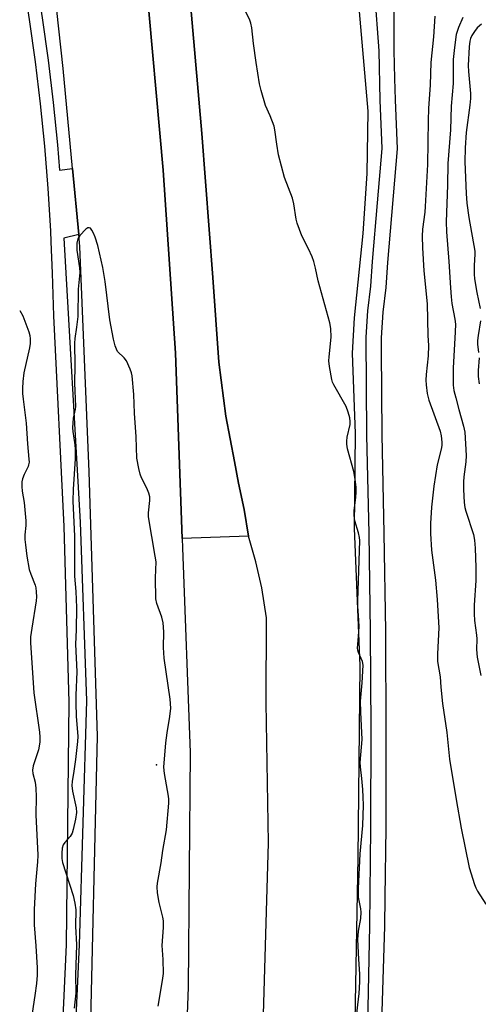
# Model space of a CAD drawing. Units: inches. Extents: x 1297762 to 1303762, y 517449 to 521450.
# Drawn here: x 1299598 to 1299735, y 518043 to 518336 of the extents above; entities that cross this region are included whole.
import ezdxf

# ---------------------------------------------------------------- set-up
doc = ezdxf.new("R2010")
doc.units = ezdxf.units.IN
doc.header["$MEASUREMENT"] = 0
for name, color, linetype in [('CULTRL-Pad', 6, 'Continuous'), ('ELEV-Spot Elevation', 7, 'Continuous'), ('TRANS-Road', 130, 'Continuous'), ('TRANS-Street Sidewalk', 7, 'Continuous'), ('Undefined', 1, 'Continuous')]:
    doc.layers.add(name, color=color, linetype=linetype)

msp = doc.modelspace()

# ---------------------------------------------------------------- linework, layer by layer
at = {"layer": 'CULTRL-Pad'}
msp.add_lwpolyline([(1299666.44, 518181.94), (1299646.73, 518181.24), (1299644.74, 518236.46), (1299641.09, 518290.94), (1299635.87, 518349.38), (1299629.35, 518404.75), (1299617.66, 518484.61), (1299612.48, 518519.83), (1299624.82, 518523.06), (1299629.12, 518493.12), (1299637.46, 518440.45), (1299643.19, 518394.85), (1299648.65, 518347.32), (1299652.64, 518301.8), (1299655.9, 518258.91), (1299657.62, 518233.73), (1299659.69, 518217.68), (1299662.28, 518204.2), (1299663.52, 518197.78), (1299665.2, 518189.9)], close=True, dxfattribs=at)
at = {"layer": 'ELEV-Spot Elevation'}
msp.add_point((1299639.11, 518113.93, 433.97), dxfattribs=at)
at = {"layer": 'TRANS-Road'}
for points in [[(1299576.21, 518525.37), (1299612.48, 518519.83), (1299617.66, 518484.61), (1299629.35, 518404.75), (1299635.87, 518349.38), (1299641.09, 518290.94), (1299644.74, 518236.46), (1299646.73, 518181.24), (1299646.83, 518178.49), (1299649.1, 518117.6), (1299648.53, 518047.75), (1299645.83, 517975.27), (1299635.29, 517855.08)], [(1299584.36, 517706.94), (1299598.99, 517797.37), (1299599.35, 517800.15), (1299601.72, 517818.63), (1299605.97, 517851.62), (1299613.96, 517933.74), (1299619.32, 518025.21), (1299621.6, 518122.43), (1299619.08, 518201.11), (1299616.35, 518268.23), (1299616.02, 518271.74), (1299614.18, 518291.4), (1299611.38, 518321.19), (1299602.9, 518398.46), (1299589.04, 518499.98)], [(1299656.41, 517842.22), (1299663.25, 517909.17), (1299668.5, 517974.49), (1299670.92, 518039.62), (1299672.44, 518090.66), (1299671.77, 518132.33), (1299671.81, 518157.68), (1299670.44, 518166.56), (1299668.62, 518174.34), (1299666.44, 518181.94), (1299665.2, 518189.9), (1299663.52, 518197.78), (1299662.28, 518204.2), (1299659.69, 518217.68), (1299657.62, 518233.73), (1299655.9, 518258.91), (1299652.64, 518301.8), (1299648.65, 518347.32)], [(1299698.99, 518342.81), (1299701.98, 518308.42), (1299701.67, 518289.86), (1299700.51, 518272.02), (1299697.88, 518246.94), (1299697.31, 518236.45), (1299698.21, 518212.48), (1299697.91, 518184.33), (1299699.55, 518143.43), (1299698.97, 518086.38), (1299697.6, 518010.88), (1299697.18, 517996), (1299696.41, 517969.98), (1299693.74, 517932.13), (1299688.74, 517879.24)]]:
    msp.add_lwpolyline(points, dxfattribs=at)
at = {"layer": 'TRANS-Street Sidewalk'}
for points in [[(1299590.34, 518461.62), (1299599.54, 518388.96), (1299603.21, 518348.65), (1299605.15, 518336.26), (1299606.89, 518323.66), (1299608.4, 518311.04), (1299609.66, 518298.4), (1299610.27, 518290.92), (1299614.18, 518291.4), (1299616.02, 518271.74), (1299611.59, 518270.71), (1299616.44, 518186.16), (1299618.32, 518132.95), (1299616.12, 518060.33), (1299613.34, 517999.66), (1299606.97, 517914.03), (1299605.18, 517895.99), (1299599.54, 517839.31), (1299597.55, 517819.14), (1299601.72, 517818.63), (1299599.35, 517800.15), (1299594.45, 517797.87)], [(1299597.01, 517852.51), (1299603.17, 517914.36), (1299606.68, 517961.56), (1299609.53, 517999.89), (1299612.3, 518060.38), (1299613.14, 518132.55), (1299611.63, 518184.8), (1299608.55, 518247.58), (1299608.23, 518260.21), (1299607.82, 518269.58), (1299607.68, 518272.84), (1299606.89, 518285.45), (1299605.86, 518298.05), (1299604.6, 518310.63), (1299603.11, 518323.18), (1299601.38, 518335.7), (1299599.42, 518348.18), (1299595.9, 518386.77)], [(1299701.07, 517992.64), (1299702.52, 518066.03), (1299702.85, 518095.2), (1299702.93, 518124.4), (1299702.75, 518153.6), (1299702.32, 518182.8), (1299701.65, 518212.04), (1299701.49, 518241.16), (1299701.96, 518249.03), (1299702.85, 518256.42), (1299703.39, 518263.73), (1299704.87, 518281.15), (1299706.24, 518297.32), (1299705.63, 518311.72), (1299705.3, 518326.45), (1299704.02, 518343.75)], [(1299709.7, 518341.16), (1299709.74, 518326.51), (1299709.93, 518318.18), (1299710.07, 518311.86), (1299710.68, 518297.23), (1299707.81, 518263.38), (1299707.27, 518255.99), (1299706.38, 518248.63), (1299705.93, 518241.04), (1299705.95, 518237.28), (1299706.08, 518212.11), (1299706.76, 518182.88), (1299707.18, 518153.65), (1299707.19, 518152.39), (1299707.36, 518124.41), (1299707.28, 518095.17), (1299707.05, 518074.5), (1299706.95, 518065.94), (1299704.65, 517992.61)]]:
    msp.add_lwpolyline(points, dxfattribs=at)
at = {"layer": 'Undefined'}
for points, elevation in [([(1299698.48, 518038.2), (1299699.37, 518045.82), (1299699.61, 518049.32), (1299699.59, 518051.6), (1299699.28, 518056.06), (1299699.02, 518061.97), (1299699.21, 518064.45), (1299699.86, 518068.18), (1299699.96, 518070.06), (1299699.87, 518071.11), (1299699.21, 518074.51), (1299699.17, 518077.08), (1299699.66, 518087.42), (1299700.49, 518095.87), (1299700.64, 518101.9), (1299700.59, 518104.25), (1299700.43, 518106.62), (1299700.16, 518109.88), (1299699.74, 518113.28), (1299699.68, 518114.58), (1299700.26, 518121.49), (1299699.87, 518129.61), (1299699.8, 518132.9), (1299700.31, 518138.34), (1299700.54, 518143.57), (1299700.36, 518144.69), (1299699.15, 518147.34), (1299698.95, 518148.03), (1299698.91, 518148.6), (1299699.22, 518152.14), (1299699.34, 518155.13), (1299699.32, 518156.92), (1299698.99, 518161.09), (1299698.94, 518162.74), (1299699.55, 518180.65), (1299699.45, 518181.53), (1299699.14, 518182.97), (1299698.14, 518186.49), (1299697.9, 518188.17), (1299697.91, 518189.62), (1299698.36, 518193.45), (1299698.48, 518195.17), (1299698.46, 518196.59), (1299698.2, 518198.91), (1299697.79, 518201.18), (1299695.95, 518207.92), (1299695.67, 518209.35), (1299695.67, 518210.22), (1299695.8, 518211.39), (1299696.73, 518215.22), (1299696.75, 518216.07), (1299696.61, 518217.21), (1299696.14, 518218.9), (1299695.49, 518220.53), (1299691.87, 518226.97), (1299691.49, 518227.76), (1299691.22, 518228.59), (1299690.55, 518232.42), (1299690.36, 518234.19), (1299690.42, 518235.36), (1299691.05, 518241.21), (1299690.91, 518243.75), (1299690.64, 518245.43), (1299687.2, 518257.97), (1299686.42, 518261.76), (1299685.91, 518263.76), (1299685.39, 518265.11), (1299684.28, 518267.47), (1299682.31, 518271.32), (1299680.92, 518275.16), (1299680.65, 518276.29), (1299679.94, 518280.91), (1299679.58, 518282.61), (1299677.22, 518288.74), (1299675.43, 518295.44), (1299674.85, 518298.66), (1299674.3, 518302.94), (1299674.09, 518304.04), (1299672.96, 518307.09), (1299671.56, 518310.11), (1299670.21, 518314.58), (1299669.78, 518316.58), (1299668.78, 518322.94), (1299667.96, 518328.6), (1299667.42, 518333.28), (1299667.16, 518334.68), (1299666.91, 518335.5), (1299665.34, 518338.64)], 436), ([(1299721.87, 518336.71), (1299721.51, 518330.56), (1299720.69, 518322.9), (1299720.53, 518316.25), (1299720.01, 518309.3), (1299719.89, 518305.72), (1299719.73, 518292.54), (1299719.05, 518280.12), (1299718.91, 518278.44), (1299718.26, 518273.3), (1299718.09, 518271.23), (1299718.2, 518267.74), (1299718.62, 518260.97), (1299719.58, 518251.14), (1299719.81, 518241.74), (1299719.96, 518238.68), (1299719.86, 518235.62), (1299719.29, 518230.04), (1299719.23, 518228.38), (1299719.29, 518226.99), (1299719.64, 518224.39), (1299720.08, 518222.46), (1299723.47, 518213.22), (1299723.76, 518211.88), (1299723.97, 518209.96), (1299723.96, 518209.13), (1299723.84, 518208.3), (1299722.61, 518203.17), (1299721.63, 518196.86), (1299720.93, 518190.56), (1299720.62, 518185.7), (1299720.57, 518182.77), (1299720.91, 518177.77), (1299722.13, 518168.92), (1299722.62, 518163.12), (1299723.09, 518154.67), (1299722.66, 518146.96), (1299722.7, 518144.64), (1299723.43, 518140.11), (1299723.67, 518137.06), (1299724.2, 518132.21), (1299725.41, 518123.59), (1299726.29, 518115.65), (1299728.21, 518103.6), (1299729.67, 518095.04), (1299732.08, 518083.34), (1299733.64, 518078.35), (1299734.04, 518077.28), (1299734.55, 518076.29), (1299737.03, 518072.48)], 436), ([(1299730.21, 518336.35), (1299728.94, 518333.35), (1299728.26, 518331.23), (1299727.99, 518329.78), (1299727.59, 518326.52), (1299727.35, 518323.84), (1299727.38, 518319.64), (1299727.31, 518316.68), (1299726.72, 518309.92), (1299726.55, 518302.93), (1299725.74, 518292.92), (1299725.64, 518286.42), (1299725.24, 518275.57), (1299725.34, 518272.51), (1299726.08, 518263.72), (1299726.51, 518255.87), (1299726.73, 518253.23), (1299726.96, 518251.21), (1299727.83, 518246.52), (1299727.99, 518245.11), (1299727.98, 518242.77), (1299727.36, 518231.96), (1299727.3, 518226.87), (1299727.53, 518225.36), (1299728.17, 518223.16), (1299729, 518219.68), (1299730.44, 518214.68), (1299730.79, 518212.96), (1299731.2, 518206), (1299731.1, 518204.13), (1299730.5, 518199.59), (1299730.39, 518198.17), (1299730.37, 518195.85), (1299730.62, 518191.97), (1299730.81, 518190.53), (1299731.09, 518189.4), (1299733.36, 518182.43), (1299733.65, 518180.77), (1299733.89, 518178.38), (1299734.12, 518172.63), (1299734.1, 518168.8), (1299733.61, 518161.4), (1299733.56, 518158.84), (1299733.69, 518156.86), (1299734.32, 518152.5), (1299734.36, 518151.37), (1299734.28, 518148.21), (1299734.51, 518146.01), (1299735.61, 518140.52)], 434), ([(1299735.78, 518334.33), (1299734.49, 518333.27), (1299733.64, 518332.17), (1299732.91, 518330.98), (1299732.49, 518330.07), (1299732.29, 518329.31), (1299732.09, 518327.6), (1299731.83, 518322.05), (1299731.92, 518320.27), (1299732.5, 518313.72), (1299732.52, 518312.25), (1299732.33, 518310.29), (1299731.19, 518302.15), (1299730.89, 518297.59), (1299730.81, 518293.39), (1299731.17, 518283.92), (1299731.42, 518281.05), (1299731.96, 518276.77), (1299733.77, 518266.75), (1299733.79, 518265.93), (1299733.59, 518262.54), (1299733.59, 518259.97), (1299733.66, 518258.53), (1299734.35, 518254.51), (1299735.37, 518249.76)], 432), ([(1299639.6, 518042.1), (1299640.94, 518049.74), (1299641.18, 518051.78), (1299641.11, 518055.98), (1299640.82, 518060.15), (1299641.17, 518065.52), (1299641.16, 518067.48), (1299640.99, 518068.62), (1299639.92, 518072.95), (1299639.45, 518075.87), (1299639.3, 518077.62), (1299639.4, 518078.74), (1299640.52, 518084.79), (1299641.04, 518088.47), (1299642.06, 518094.59), (1299642.76, 518102.53), (1299642.79, 518103.7), (1299642.71, 518104.58), (1299641.48, 518111.35), (1299641.31, 518113.27), (1299641.92, 518120.5), (1299642.3, 518123.44), (1299643.1, 518128.27), (1299643.34, 518130.78), (1299643.16, 518133.45), (1299641.44, 518145.62), (1299641.22, 518148.82), (1299641.31, 518153.55), (1299641.13, 518156.19), (1299640.7, 518157.87), (1299639.17, 518161.95), (1299638.87, 518163.35), (1299638.83, 518169.56), (1299638.97, 518174.3), (1299638.75, 518176.05), (1299636.72, 518187.71), (1299636.71, 518188.87), (1299637.1, 518192.58), (1299637.11, 518193.67), (1299636.86, 518194.73), (1299636.28, 518196.3), (1299634.68, 518199.38), (1299634.24, 518200.44), (1299633.84, 518202.1), (1299633.3, 518205.19), (1299633.11, 518211.53), (1299632.61, 518218.58), (1299632.38, 518224.1), (1299631.89, 518229.73), (1299631.69, 518230.59), (1299631.29, 518231.71), (1299630.18, 518234.15), (1299629.51, 518235.05), (1299627.56, 518236.95), (1299627.17, 518237.58), (1299626.78, 518238.64), (1299626.31, 518240.59), (1299625.23, 518246.37), (1299623.84, 518257.8), (1299623.13, 518261.95), (1299621.67, 518268.49), (1299620.84, 518270.98), (1299620.4, 518272.11), (1299619.91, 518273.09), (1299619.47, 518273.63), (1299619.1, 518273.78), (1299618.67, 518273.72), (1299618.05, 518273.31), (1299616.32, 518271.41), (1299615.74, 518270.47), (1299615.46, 518269.13), (1299615.41, 518268), (1299615.47, 518267.13), (1299616.23, 518261.86), (1299616.31, 518260.4), (1299615.83, 518255.45), (1299615.69, 518247.37), (1299615.34, 518244.15), (1299614.87, 518240.82), (1299614.77, 518239.39), (1299614.86, 518232.79), (1299614.75, 518227.5), (1299615.07, 518220.55), (1299614.96, 518219.73), (1299614.33, 518217.11), (1299614.11, 518214.24), (1299614.19, 518213.1), (1299614.86, 518209.16), (1299614.96, 518207.72), (1299614.89, 518205.03), (1299614.35, 518195.96), (1299614.25, 518192.41), (1299614.69, 518181.98), (1299614.77, 518170.11), (1299615.12, 518165.52), (1299615.29, 518160.77), (1299615.23, 518154.13), (1299615.02, 518149.86), (1299615.42, 518141.63), (1299615.11, 518134.62), (1299615.08, 518132.24), (1299615.27, 518128.45), (1299615.73, 518122.38), (1299615.64, 518120.9), (1299615.03, 518115.54), (1299614.57, 518111.99), (1299614.03, 518108.94), (1299613.95, 518107.79), (1299614.11, 518106.04), (1299615.19, 518101.16), (1299615.35, 518099.74), (1299615.04, 518097.77), (1299614.32, 518094.67), (1299613.99, 518093.58), (1299613.44, 518092.6), (1299611.88, 518090.84), (1299611.4, 518090.14), (1299611.08, 518089.16), (1299610.94, 518087.65), (1299610.98, 518086.01), (1299611.16, 518084.9), (1299614.33, 518075.05), (1299614.81, 518072.79), (1299615.1, 518070.77), (1299615.07, 518065.93), (1299615.33, 518060.39), (1299614.99, 518051.32), (1299615.1, 518045.92), (1299614.65, 518041.53)], 434), ([(1299598.42, 518249.1), (1299599.38, 518247.51), (1299601.13, 518242.76), (1299601.43, 518241.69), (1299601.59, 518240.67), (1299601.56, 518239.35), (1299601.38, 518238.01), (1299599.7, 518230.59), (1299599.39, 518227.97), (1299599.29, 518225.91), (1299599.31, 518224.43), (1299599.45, 518222.73), (1299600.32, 518215.64), (1299600.71, 518209.43), (1299601.19, 518204.84), (1299601.2, 518204.02), (1299601.09, 518203.22), (1299600.91, 518202.69), (1299599.75, 518200.37), (1299599.26, 518199.02), (1299599.09, 518198.19), (1299599.03, 518196.78), (1299599.14, 518195.36), (1299599.73, 518192.02), (1299600.23, 518186.49), (1299600.24, 518185.12), (1299600, 518182.32), (1299599.99, 518180.98), (1299600.11, 518179.37), (1299600.54, 518176.01), (1299601.26, 518172.07), (1299601.7, 518170.7), (1299602.99, 518167.41), (1299603.21, 518166.59), (1299603.35, 518165.42), (1299603.42, 518163.94), (1299603.37, 518162.75), (1299602, 518154.61), (1299601.68, 518152.02), (1299601.65, 518150.26), (1299602.65, 518135.33), (1299604.29, 518123.62), (1299604.43, 518122.16), (1299604.37, 518120.69), (1299604, 518118.39), (1299603.67, 518117.17), (1299602.42, 518113.61), (1299602.21, 518112.32), (1299602.32, 518111.36), (1299603.03, 518108.74), (1299603.23, 518107.01), (1299603.32, 518104.37), (1299603.24, 518099.01), (1299603.78, 518087.05), (1299603.71, 518085.02), (1299603.14, 518078.46), (1299602.75, 518070.88), (1299602.69, 518068.59), (1299602.74, 518066.34), (1299603.26, 518060.02), (1299603.59, 518053.55), (1299603.6, 518051.34), (1299603.38, 518048.79), (1299602.93, 518045.29), (1299601.37, 518034.74)], 436), ([(1299735.43, 518246.03), (1299734.73, 518241.73), (1299734.56, 518240.24), (1299734.58, 518239.12), (1299734.92, 518236.67)], 432), ([(1299735.04, 518235), (1299734.76, 518231.25), (1299734.79, 518229.53), (1299735.04, 518227.26)], 432)]:
    msp.add_lwpolyline(points, dxfattribs=dict(at, elevation=elevation))

doc.saveas('drawing.dxf')
